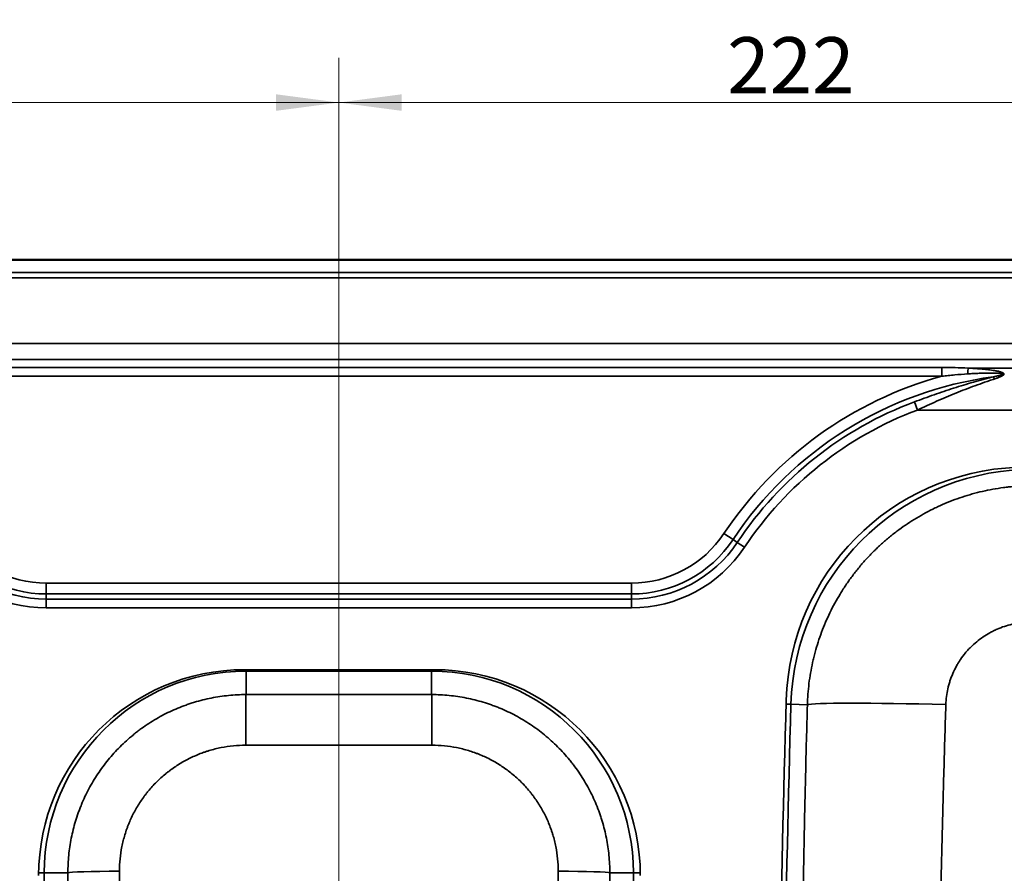
# Model space of a CAD drawing. Units: millimetres. Extents: x 0 to 420, y 0 to 297.
# Drawn here: x 121 to 165, y 107 to 145 of the extents above; entities that cross this region are included whole.
import ezdxf

# ---------------------------------------------------------------- set-up
doc = ezdxf.new("R2010")
doc.units = ezdxf.units.MM
doc.layers.add('1', color=7, linetype='Continuous', true_color=0xffffff)
doc.styles.add('Arial Unicode MS', font='ARIALUNI.TTF')
doc.dimstyles.get("Standard").update_dxf_attribs({"dimtxt": 0.18, "dimasz": 0.18, "dimexe": 0.18, "dimexo": 0.0625, "dimgap": 0.09, "dimtad": 0, "dimtih": 1, "dimtoh": 1, "dimdec": 4, "dimzin": 0, "dimdsep": 46, "dimtxsty": 'Standard', "dimcen": 0.09, "dimadec": 0, "dimazin": 0, "dimtfac": 1, "dimtdec": 4, "dimtofl": 0, "dimtmove": 0, "dimatfit": 3, "dimfxl": 1, "dimtolj": 1, "dimtzin": 0, "dimarcsym": 0})

# ---------------------------------------------------------------- blocks, each defined once
blk = doc.blocks.new('_U5')
at = {"layer": '1', "color": 18, "lineweight": 13}
for p, q in [((95.615999, 102.726057), (95.615999, 143.471329)), ((135.575999, 102.816057), (135.575999, 143.471329)), ((135.575999, 141.471329), (95.615999, 141.471329))]:
    blk.add_line(p, q, dxfattribs=at)
at = {"layer": '1', "color": 18, "lineweight": 70}
for points in [[(95.615999, 141.471329), (98.415998, 141.839956), (98.416, 141.102702)], [(135.575999, 141.471329), (132.776, 141.102702), (132.775998, 141.839956)]]:
    blk.add_solid(points, dxfattribs=at)
at = {"layer": '1', "color": 18, "linetype": 'Continuous', "lineweight": 13, "insert": (112.939959, 141.887422), "char_height": 2.5, "attachment_point": 7, "line_spacing_factor": 1.069626, "style": 'Arial Unicode MS'}
blk.add_mtext('\\fArial Unicode MS|b0|i0;\\W1.0000;222', dxfattribs=at)
blk = doc.blocks.new('_U6')
at = {"layer": '1', "color": 18, "lineweight": 13}
for p, q in [((135.575999, 102.816057), (135.575999, 143.471329)), ((175.536004, 103.086057), (175.536004, 143.471329)), ((135.575999, 141.471329), (175.536004, 141.471329))]:
    blk.add_line(p, q, dxfattribs=at)
at = {"layer": '1', "color": 18, "lineweight": 70}
for points in [[(135.575999, 141.471329), (138.375998, 141.839956), (138.376, 141.102702)], [(175.536004, 141.471329), (172.736005, 141.102702), (172.736002, 141.839956)]]:
    blk.add_solid(points, dxfattribs=at)
at = {"layer": '1', "color": 18, "linetype": 'Continuous', "lineweight": 13, "insert": (152.899961, 141.887422), "char_height": 2.5, "attachment_point": 7, "line_spacing_factor": 1.069626, "style": 'Arial Unicode MS'}
blk.add_mtext('\\fArial Unicode MS|b0|i0;\\W1.0000;222', dxfattribs=at)

msp = doc.modelspace()

# ---------------------------------------------------------------- linework, layer by layer
at = {"layer": '1', "color": 18, "linetype": 'Continuous', "lineweight": 35}
for p, q in [((223.362, 134.47133), (47.79, 134.47133)), ((223.362, 134.47133), (47.79, 134.47133)), ((139.842, 116.16906), (131.364, 116.16906)), ((139.842, 116.16906), (131.364, 116.16906))]:
    msp.add_line(p, q, dxfattribs=at)
at = {"layer": '1', "color": 154, "linetype": 'Continuous', "lineweight": 35}
for p, q in [((47.79, 134.43443), (223.362, 134.43443)), ((47.79, 134.43443), (223.362, 134.43443)), ((47.79, 133.89096), (223.362, 133.89096)), ((47.79, 133.89096), (223.362, 133.89096)), ((223.362, 133.64913), (47.79, 133.64913)), ((223.362, 133.64913), (47.79, 133.64913)), ((55.242, 130.72633), (215.91, 130.72633)), ((55.242, 130.72633), (215.91, 130.72633)), ((215.91, 130.00926), (55.242, 130.00926)), ((215.91, 130.00926), (55.242, 130.00926)), ((108.67904, 129.65073), (162.47295, 129.65073)), ((108.67904, 129.65073), (162.47295, 129.65073)), ((162.47295, 129.26102), (162.47295, 129.65073)), ((162.47295, 129.26102), (162.47295, 129.65073)), ((215.91, 129.62475), (163.64941, 129.62475)), ((215.91, 129.62475), (163.64941, 129.62475)), ((162.47295, 129.26102), (108.67904, 129.26102)), ((162.47295, 129.26102), (108.67904, 129.26102)), ((161.38823, 127.75414), (161.25179, 128.11918)), ((161.38823, 127.75414), (161.25179, 128.11918)), ((161.38823, 127.75414), (215.91, 127.75414)), ((161.38823, 127.75414), (215.91, 127.75414)), ((153.15849, 121.97451), (152.75612, 122.24213)), ((153.15849, 121.97451), (152.75612, 122.24213)), ((153.15849, 121.97451), (153.34886, 121.8479)), ((153.15849, 121.97451), (153.34886, 121.8479)), ((153.34886, 121.8479), (153.67336, 121.63208)), ((153.34886, 121.8479), (153.67336, 121.63208)), ((122.526, 120.02886), (148.626, 120.02886)), ((122.526, 120.02886), (122.526, 119.54562)), ((122.526, 120.02886), (148.626, 120.02886)), ((122.526, 120.02886), (122.526, 119.54562)), ((148.626, 119.54562), (148.626, 120.02886)), ((148.626, 119.54562), (148.626, 120.02886)), ((122.526, 119.54562), (122.526, 119.31699)), ((148.626, 119.54562), (122.526, 119.54562)), ((122.526, 119.54562), (122.526, 119.31699)), ((148.626, 119.54562), (122.526, 119.54562)), ((148.626, 119.54562), (148.626, 119.31699)), ((148.626, 119.54562), (148.626, 119.31699)), ((122.526, 119.31699), (148.626, 119.31699)), ((122.526, 118.92728), (122.526, 119.31699)), ((122.526, 118.92728), (122.526, 119.31699)), ((122.526, 119.31699), (148.626, 119.31699)), ((148.626, 119.31699), (148.626, 118.92728)), ((148.626, 119.31699), (148.626, 118.92728)), ((148.626, 118.92728), (122.526, 118.92728)), ((148.626, 118.92728), (122.526, 118.92728)), ((131.436, 116.10606), (131.436, 116.16906)), ((131.436, 116.10606), (131.436, 115.0569)), ((139.716, 116.10606), (131.436, 116.10606)), ((139.716, 116.10606), (139.716, 116.16906)), ((139.716, 116.10606), (139.716, 115.0569)), ((155.74233, 114.62341), (155.52645, 114.6297)), ((155.74233, 114.62341), (156.47562, 114.60205)), ((122.436, 107.10606), (122.18475, 107.10606)), ((122.436, 107.10606), (123.49044, 107.10595)), ((122.436, 107.10606), (122.436, 71.82606)), ((148.716, 107.10606), (147.66155, 107.10595)), ((148.716, 107.10606), (149.02171, 107.10606)), ((148.716, 71.82606), (148.716, 107.10606))]:
    msp.add_line(p, q, dxfattribs=at)
for centre, radius, start, end in [((166.986, 112.77788), 17.08981, 105.312186, 146.372244), ((166.986, 112.77788), 17.08981, 105.312186, 146.372244), ((166.986, 112.77788), 16.60657, 97.701783, 146.372244), ((166.986, 112.77788), 16.60657, 97.701783, 146.372244), ((166.986, 112.77788), 16.37793, 110.494547, 146.372244), ((166.986, 112.77788), 16.37793, 110.494547, 146.372244), ((166.986, 112.77788), 15.98822, 110.494547, 146.372244), ((166.986, 112.77788), 15.98822, 110.494547, 146.372244), ((122.526, 124.98906), 4.96019, 213.627756, 270), ((122.526, 124.98906), 4.96019, 213.627756, 270), ((148.626, 124.98906), 4.96019, 270, 326.372244), ((148.626, 124.98906), 4.96019, 270, 326.372244), ((122.526, 124.98906), 5.67207, 213.627756, 270), ((122.526, 124.98906), 5.67207, 213.627756, 270), ((122.526, 124.98906), 5.44343, 213.627756, 270), ((122.526, 124.98906), 5.44343, 213.627756, 270), ((148.626, 124.98906), 5.44343, 270, 326.372244), ((148.626, 124.98906), 5.44343, 270, 326.372244), ((148.626, 124.98906), 5.67207, 270, 326.372244), ((148.626, 124.98906), 5.67207, 270, 326.372244), ((122.526, 124.98906), 6.06178, 213.627756, 270), ((122.526, 124.98906), 6.06178, 213.627756, 270), ((148.626, 124.98906), 6.06178, 270, 326.372244), ((148.626, 124.98906), 6.06178, 270, 326.372244), ((131.436, 107.10606), 9, 90, 180), ((139.716, 107.10606), 9, 360, 90)]:
    msp.add_arc(centre, radius, start, end, dxfattribs=at)
at = {"layer": '1', "color": 18, "linetype": 'Continuous', "lineweight": 35}
for centre, radius, start, end in [((166.2371, 114.49559), 10.71, 92.137848, 178.319458), ((166.2371, 114.49559), 10.71, 92.137848, 178.319458), ((166.53775, 114.30894), 10.8, 92.105026, 178.331466), ((131.364, 106.98906), 9.18, 90, 180), ((131.364, 106.98906), 9.18, 90, 180), ((139.842, 106.98906), 9.18, 0, 90), ((139.842, 106.98906), 9.18, 0, 90), ((1019.34, 89.46606), 864.18, 178.319458, 181.680542), ((1019.34, 89.46606), 864.18, 178.319458, 181.680542), ((1019.376, 89.46606), 864, 178.331466, 181.668534)]:
    msp.add_arc(centre, radius, start, end, dxfattribs=at)
at = {"layer": '1', "color": 154, "linetype": 'Continuous', "lineweight": 35}
for centre, major_axis, ratio, start_param, end_param in [((163.64941, 129.23504), (0.01933, 0.44958), 0.07421, 0.52519589, 1.27994022), ((163.64941, 129.23504), (0.01933, 0.44958), 0.07421, 0.52519589, 1.27994022), ((164.81266, 128.84844), (0.11433, -0.43523), 0.207012, 2.23819428, 2.60516275), ((164.81266, 128.84844), (0.11433, -0.43523), 0.207012, 2.23819428, 2.60516275), ((131.436, 112.71912), (-0.00063, -2.34), 0.00613, 3.18522671, 4.67802468), ((139.716, 112.71912), (0.00063, -2.34), 0.00613, 1.60516063, 3.0979586), ((162.76268, 114.41891), (-6.29763, 0.17276), 0.029647, 4.73081041, 6.22605214), ((125.82821, 107.10598), (2.34, 0.00316), 0.030573, 1.58763551, 3.09793879), ((145.32378, 107.10595), (-2.34, 0.00312), 0.030573, 3.1852461, 4.69554936)]:
    msp.add_ellipse(centre, major_axis=major_axis, ratio=ratio, start_param=start_param, end_param=end_param, dxfattribs=at)
for points, knots in [([(162.47295, 129.65073), (162.66941, 129.65073), (162.86567, 129.64842), (163.25781, 129.63964), (163.4537, 129.63317), (163.64941, 129.62475)], [0, 0, 0, 0, 0.5, 0.5, 1, 1, 1, 1]), ([(162.47295, 129.65073), (162.66941, 129.65073), (162.86567, 129.64842), (163.25781, 129.63964), (163.4537, 129.63317), (163.64941, 129.62475)], [0, 0, 0, 0, 0.5, 0.5, 1, 1, 1, 1]), ([(163.64941, 129.62475), (163.74248, 129.61969), (163.83543, 129.61399), (164.0211, 129.6011), (164.11381, 129.59392), (164.25267, 129.58176), (164.29893, 129.57747), (164.39135, 129.56836), (164.43752, 129.56353), (164.52976, 129.55322), (164.57576, 129.54774), (164.66742, 129.53597), (164.71308, 129.52968), (164.78125, 129.51941), (164.80392, 129.51585), (164.84911, 129.50838), (164.87164, 129.50448), (164.91653, 129.49623), (164.93889, 129.49189), (164.98338, 129.48264), (165.00553, 129.47772), (165.04933, 129.4671), (165.07099, 129.46141), (165.10291, 129.45195), (165.11344, 129.44865), (165.13418, 129.44166), (165.14439, 129.43797), (165.16438, 129.43006), (165.1741, 129.42585), (165.18806, 129.41902), (165.19261, 129.41665), (165.20145, 129.41169), (165.20574, 129.4091), (165.21192, 129.40499), (165.21394, 129.40359), (165.21785, 129.40071), (165.22164, 129.39777), (165.22515, 129.39467), (165.2285, 129.39149), (165.2301, 129.38985), (165.23459, 129.38484), (165.23717, 129.38136), (165.24026, 129.3759), (165.24116, 129.37404), (165.24267, 129.37023), (165.24328, 129.36829), (165.24416, 129.3644), (165.24444, 129.36244), (165.24468, 129.35849), (165.24463, 129.35648), (165.24401, 129.35051), (165.24296, 129.34659), (165.24056, 129.34076), (165.23963, 129.33885), (165.23754, 129.33508), (165.23523, 129.33138), (165.23253, 129.32779), (165.22965, 129.32425), (165.22812, 129.32249), (165.22333, 129.31734), (165.21988, 129.31405), (165.21262, 129.30767), (165.2088, 129.30459), (165.1969, 129.29559), (165.18838, 129.28991), (165.17058, 129.27899), (165.16141, 129.27382), (165.14271, 129.26385), (165.13317, 129.25906), (165.11384, 129.24976), (165.10404, 129.24524), (165.08424, 129.23643), (165.07424, 129.23213), (165.044, 129.21946), (165.02352, 129.21134), (164.98214, 129.19552), (164.96122, 129.18781), (164.91912, 129.1727), (164.89795, 129.16529), (164.85543, 129.15071), (164.83408, 129.14352), (164.81266, 129.13642)], [0, 0, 0, 0, 0.125, 0.125, 0.25, 0.25, 0.3125, 0.3125, 0.375, 0.375, 0.4375, 0.4375, 0.5, 0.5, 0.53125, 0.53125, 0.5625, 0.5625, 0.59375, 0.59375, 0.625, 0.625, 0.65625, 0.65625, 0.671875, 0.671875, 0.6875, 0.6875, 0.703125, 0.703125, 0.7109375, 0.7109375, 0.71875, 0.71875, 0.72265625, 0.72265625, 0.7265625, 0.73046875, 0.73046875, 0.734375, 0.734375, 0.7421875, 0.7421875, 0.74609375, 0.74609375, 0.75, 0.75, 0.75390625, 0.75390625, 0.7578125, 0.7578125, 0.765625, 0.765625, 0.76953125, 0.76953125, 0.7734375, 0.77734375, 0.77734375, 0.78125, 0.78125, 0.7890625, 0.7890625, 0.796875, 0.796875, 0.8125, 0.8125, 0.828125, 0.828125, 0.84375, 0.84375, 0.859375, 0.859375, 0.875, 0.875, 0.90625, 0.90625, 0.9375, 0.9375, 0.96875, 0.96875, 1, 1, 1, 1]), ([(163.64941, 129.62475), (163.74248, 129.61969), (163.83543, 129.61399), (164.0211, 129.6011), (164.11381, 129.59392), (164.25267, 129.58176), (164.29893, 129.57747), (164.39135, 129.56836), (164.43752, 129.56353), (164.52976, 129.55322), (164.57576, 129.54774), (164.66742, 129.53597), (164.71308, 129.52968), (164.78125, 129.51941), (164.80392, 129.51585), (164.84911, 129.50838), (164.87164, 129.50448), (164.91653, 129.49623), (164.93889, 129.49189), (164.98338, 129.48264), (165.00553, 129.47772), (165.04933, 129.4671), (165.07099, 129.46141), (165.10291, 129.45195), (165.11344, 129.44865), (165.13418, 129.44166), (165.14439, 129.43797), (165.16438, 129.43006), (165.1741, 129.42585), (165.18806, 129.41902), (165.19261, 129.41665), (165.20145, 129.41169), (165.20574, 129.4091), (165.21192, 129.40499), (165.21394, 129.40359), (165.21785, 129.40071), (165.22164, 129.39777), (165.22515, 129.39467), (165.2285, 129.39149), (165.2301, 129.38985), (165.23459, 129.38484), (165.23717, 129.38136), (165.24026, 129.3759), (165.24116, 129.37404), (165.24267, 129.37023), (165.24328, 129.36829), (165.24416, 129.3644), (165.24444, 129.36244), (165.24468, 129.35849), (165.24463, 129.35648), (165.24401, 129.35051), (165.24296, 129.34659), (165.24056, 129.34076), (165.23963, 129.33885), (165.23754, 129.33508), (165.23523, 129.33138), (165.23253, 129.32779), (165.22965, 129.32425), (165.22812, 129.32249), (165.22333, 129.31734), (165.21988, 129.31405), (165.21262, 129.30767), (165.2088, 129.30459), (165.1969, 129.29559), (165.18838, 129.28991), (165.17058, 129.27899), (165.16141, 129.27382), (165.14271, 129.26385), (165.13317, 129.25906), (165.11384, 129.24976), (165.10404, 129.24524), (165.08424, 129.23643), (165.07424, 129.23213), (165.044, 129.21946), (165.02352, 129.21134), (164.98214, 129.19552), (164.96122, 129.18781), (164.91912, 129.1727), (164.89795, 129.16529), (164.85543, 129.15071), (164.83408, 129.14352), (164.81266, 129.13642)], [0, 0, 0, 0, 0.125, 0.125, 0.25, 0.25, 0.3125, 0.3125, 0.375, 0.375, 0.4375, 0.4375, 0.5, 0.5, 0.53125, 0.53125, 0.5625, 0.5625, 0.59375, 0.59375, 0.625, 0.625, 0.65625, 0.65625, 0.671875, 0.671875, 0.6875, 0.6875, 0.703125, 0.703125, 0.7109375, 0.7109375, 0.71875, 0.71875, 0.72265625, 0.72265625, 0.7265625, 0.73046875, 0.73046875, 0.734375, 0.734375, 0.7421875, 0.7421875, 0.74609375, 0.74609375, 0.75, 0.75, 0.75390625, 0.75390625, 0.7578125, 0.7578125, 0.765625, 0.765625, 0.76953125, 0.76953125, 0.7734375, 0.77734375, 0.77734375, 0.78125, 0.78125, 0.7890625, 0.7890625, 0.796875, 0.796875, 0.8125, 0.8125, 0.828125, 0.828125, 0.84375, 0.84375, 0.859375, 0.859375, 0.875, 0.875, 0.90625, 0.90625, 0.9375, 0.9375, 0.96875, 0.96875, 1, 1, 1, 1]), ([(161.25179, 128.11918), (161.39732, 128.17358), (161.54285, 128.22714), (161.83398, 128.33241), (162.12518, 128.43584), (162.56243, 128.58508), (162.85437, 128.68043), (163.14657, 128.77364), (163.2928, 128.81917), (163.58557, 128.90805), (163.7321, 128.9514), (164.02546, 129.03592), (164.17229, 129.07709), (164.39273, 129.13728), (164.46624, 129.15709), (164.61331, 129.19621), (164.68687, 129.21553), (164.76044, 129.23464)], [0, 0, 0, 0, 0.125, 0.125, 0.25, 0.375, 0.5, 0.5, 0.625, 0.625, 0.75, 0.75, 0.875, 0.875, 0.9375, 0.9375, 1, 1, 1, 1]), ([(161.25179, 128.11918), (161.39732, 128.17358), (161.54285, 128.22714), (161.83398, 128.33241), (162.12518, 128.43584), (162.56243, 128.58508), (162.85437, 128.68043), (163.14657, 128.77364), (163.2928, 128.81917), (163.58557, 128.90805), (163.7321, 128.9514), (164.02546, 129.03592), (164.17229, 129.07709), (164.39273, 129.13728), (164.46624, 129.15709), (164.61331, 129.19621), (164.68687, 129.21553), (164.76044, 129.23464)], [0, 0, 0, 0, 0.125, 0.125, 0.25, 0.375, 0.5, 0.5, 0.625, 0.625, 0.75, 0.75, 0.875, 0.875, 0.9375, 0.9375, 1, 1, 1, 1]), ([(164.81266, 129.13642), (164.74072, 129.11254), (164.66878, 129.08841), (164.52496, 129.03956), (164.45308, 129.01484), (164.23757, 128.93976), (164.09406, 128.88847), (163.80745, 128.78329), (163.66435, 128.7294), (163.37854, 128.61904), (163.23582, 128.56256), (162.95075, 128.44705), (162.66601, 128.32901), (162.38181, 128.20606), (162.09778, 128.08077), (161.95585, 128.01696), (161.67204, 127.88715), (161.53016, 127.82115), (161.38823, 127.75414)], [0, 0, 0, 0, 0.0625, 0.0625, 0.125, 0.125, 0.25, 0.25, 0.375, 0.375, 0.5, 0.5, 0.625, 0.75, 0.75, 0.875, 0.875, 1, 1, 1, 1]), ([(164.81266, 129.13642), (164.74072, 129.11254), (164.66878, 129.08841), (164.52496, 129.03956), (164.45308, 129.01484), (164.23757, 128.93976), (164.09406, 128.88847), (163.80745, 128.78329), (163.66435, 128.7294), (163.37854, 128.61904), (163.23582, 128.56256), (162.95075, 128.44705), (162.66601, 128.32901), (162.38181, 128.20606), (162.09778, 128.08077), (161.95585, 128.01696), (161.67204, 127.88715), (161.53016, 127.82115), (161.38823, 127.75414)], [0, 0, 0, 0, 0.0625, 0.0625, 0.125, 0.125, 0.25, 0.25, 0.375, 0.375, 0.5, 0.5, 0.625, 0.75, 0.75, 0.875, 0.875, 1, 1, 1, 1]), ([(163.62299, 129.36534), (163.43099, 129.3529), (163.23915, 129.33803), (162.95162, 129.312), (162.85582, 129.3027), (162.66429, 129.28282), (162.56858, 129.27224), (162.47295, 129.26102)], [0, 0, 0, 0, 0.5, 0.5, 0.75, 0.75, 1, 1, 1, 1]), ([(163.62299, 129.36534), (163.43099, 129.3529), (163.23915, 129.33803), (162.95162, 129.312), (162.85582, 129.3027), (162.66429, 129.28282), (162.56858, 129.27224), (162.47295, 129.26102)], [0, 0, 0, 0, 0.5, 0.5, 0.75, 0.75, 1, 1, 1, 1]), ([(164.76044, 129.23464), (164.80252, 129.2432), (164.84456, 129.25184), (164.90748, 129.2651), (164.92843, 129.26957), (164.97023, 129.27869), (164.99109, 129.28334), (165.03266, 129.29292), (165.05337, 129.29785), (165.08425, 129.30566), (165.09451, 129.30834), (165.11493, 129.3139), (165.1251, 129.31679), (165.14022, 129.32138), (165.14524, 129.32296), (165.15519, 129.32623), (165.16011, 129.32791), (165.16984, 129.33146), (165.17464, 129.33331), (165.18168, 129.3363), (165.184, 129.33732), (165.18856, 129.33948), (165.19082, 129.34061), (165.19516, 129.34297), (165.19725, 129.34421), (165.20118, 129.34686), (165.20303, 129.34827), (165.20544, 129.35062), (165.20618, 129.35143), (165.20743, 129.35312), (165.20796, 129.354), (165.2087, 129.35581), (165.20892, 129.35675), (165.20897, 129.35858), (165.20881, 129.35949), (165.20813, 129.36127), (165.20762, 129.36211), (165.20634, 129.3637), (165.20559, 129.36444), (165.20391, 129.36583), (165.20299, 129.36648), (165.20103, 129.3677), (165.20001, 129.36828), (165.19683, 129.3699), (165.19456, 129.37087), (165.18991, 129.37263), (165.18752, 129.37343), (165.18021, 129.37566), (165.17516, 129.37693), (165.16498, 129.37921), (165.15983, 129.38021), (165.14427, 129.38299), (165.13374, 129.38451), (165.11252, 129.38721), (165.10185, 129.38838), (165.08045, 129.39048), (165.06971, 129.39141), (165.03742, 129.39394), (165.01583, 129.39529), (164.97255, 129.39758), (164.95087, 129.39851), (164.90748, 129.40008), (164.88577, 129.40072), (164.84233, 129.40176), (164.8206, 129.40216), (164.75539, 129.4031), (164.71187, 129.40335), (164.6248, 129.40331), (164.58124, 129.40301), (164.49409, 129.40196), (164.45048, 129.40121), (164.3197, 129.39837), (164.23254, 129.3957), (164.05829, 129.38908), (163.9712, 129.38513), (163.79706, 129.37608), (163.71001, 129.37098), (163.62299, 129.36534)], [0, 0, 0, 0, 0.0625, 0.0625, 0.09375, 0.09375, 0.125, 0.125, 0.15625, 0.15625, 0.171875, 0.171875, 0.1875, 0.1875, 0.1953125, 0.1953125, 0.203125, 0.203125, 0.2109375, 0.2109375, 0.21484375, 0.21484375, 0.21875, 0.21875, 0.22265625, 0.22265625, 0.2265625, 0.2265625, 0.22851563, 0.22851563, 0.23046875, 0.23046875, 0.23242188, 0.23242188, 0.234375, 0.234375, 0.23632813, 0.23632813, 0.23828125, 0.23828125, 0.24023438, 0.24023438, 0.2421875, 0.2421875, 0.24609375, 0.24609375, 0.25, 0.25, 0.2578125, 0.2578125, 0.265625, 0.265625, 0.28125, 0.28125, 0.296875, 0.296875, 0.3125, 0.3125, 0.34375, 0.34375, 0.375, 0.375, 0.40625, 0.40625, 0.4375, 0.4375, 0.5, 0.5, 0.5625, 0.5625, 0.625, 0.625, 0.75, 0.75, 0.875, 0.875, 1, 1, 1, 1]), ([(164.76044, 129.23464), (164.80252, 129.2432), (164.84456, 129.25184), (164.90748, 129.2651), (164.92843, 129.26957), (164.97023, 129.27869), (164.99109, 129.28334), (165.03266, 129.29292), (165.05337, 129.29785), (165.08425, 129.30566), (165.09451, 129.30834), (165.11493, 129.3139), (165.1251, 129.31679), (165.14022, 129.32138), (165.14524, 129.32296), (165.15519, 129.32623), (165.16011, 129.32791), (165.16984, 129.33146), (165.17464, 129.33331), (165.18168, 129.3363), (165.184, 129.33732), (165.18856, 129.33948), (165.19082, 129.34061), (165.19516, 129.34297), (165.19725, 129.34421), (165.20118, 129.34686), (165.20303, 129.34827), (165.20544, 129.35062), (165.20618, 129.35143), (165.20743, 129.35312), (165.20796, 129.354), (165.2087, 129.35581), (165.20892, 129.35675), (165.20897, 129.35858), (165.20881, 129.35949), (165.20813, 129.36127), (165.20762, 129.36211), (165.20634, 129.3637), (165.20559, 129.36444), (165.20391, 129.36583), (165.20299, 129.36648), (165.20103, 129.3677), (165.20001, 129.36828), (165.19683, 129.3699), (165.19456, 129.37087), (165.18991, 129.37263), (165.18752, 129.37343), (165.18021, 129.37566), (165.17516, 129.37693), (165.16498, 129.37921), (165.15983, 129.38021), (165.14427, 129.38299), (165.13374, 129.38451), (165.11252, 129.38721), (165.10185, 129.38838), (165.08045, 129.39048), (165.06971, 129.39141), (165.03742, 129.39394), (165.01583, 129.39529), (164.97255, 129.39758), (164.95087, 129.39851), (164.90748, 129.40008), (164.88577, 129.40072), (164.84233, 129.40176), (164.8206, 129.40216), (164.75539, 129.4031), (164.71187, 129.40335), (164.6248, 129.40331), (164.58124, 129.40301), (164.49409, 129.40196), (164.45048, 129.40121), (164.3197, 129.39837), (164.23254, 129.3957), (164.05829, 129.38908), (163.9712, 129.38513), (163.79706, 129.37608), (163.71001, 129.37098), (163.62299, 129.36534)], [0, 0, 0, 0, 0.0625, 0.0625, 0.09375, 0.09375, 0.125, 0.125, 0.15625, 0.15625, 0.171875, 0.171875, 0.1875, 0.1875, 0.1953125, 0.1953125, 0.203125, 0.203125, 0.2109375, 0.2109375, 0.21484375, 0.21484375, 0.21875, 0.21875, 0.22265625, 0.22265625, 0.2265625, 0.2265625, 0.22851563, 0.22851563, 0.23046875, 0.23046875, 0.23242188, 0.23242188, 0.234375, 0.234375, 0.23632813, 0.23632813, 0.23828125, 0.23828125, 0.24023438, 0.24023438, 0.2421875, 0.2421875, 0.24609375, 0.24609375, 0.25, 0.25, 0.2578125, 0.2578125, 0.265625, 0.265625, 0.28125, 0.28125, 0.296875, 0.296875, 0.3125, 0.3125, 0.34375, 0.34375, 0.375, 0.375, 0.40625, 0.40625, 0.4375, 0.4375, 0.5, 0.5, 0.5625, 0.5625, 0.625, 0.625, 0.75, 0.75, 0.875, 0.875, 1, 1, 1, 1]), ([(156.47562, 114.60205), (156.48015, 114.761), (156.49671, 115.07792), (156.54384, 115.55035), (156.61313, 116.01984), (156.67414, 116.33087), (156.71694, 116.52464), (156.72574, 116.56336), (156.74379, 116.64075), (156.75306, 116.67943), (156.78151, 116.79513), (156.80135, 116.87189), (156.86347, 117.10107), (156.95323, 117.40368), (157.10834, 117.84884), (157.28371, 118.28536), (157.47929, 118.71324), (157.69514, 119.13247), (157.85269, 119.40612), (157.97606, 119.60913), (158.01805, 119.67643), (158.07164, 119.76009), (158.08241, 119.7768), (158.10405, 119.81014), (158.13664, 119.86003), (158.25766, 120.04177), (158.46394, 120.33251), (158.75643, 120.70612), (159.06635, 121.06572), (159.28463, 121.29606), (159.42475, 121.43706), (159.45292, 121.46507), (159.50953, 121.5207), (159.59485, 121.60357), (159.68141, 121.6847), (159.85617, 121.84468), (160.09352, 122.05189), (160.46241, 122.34467), (160.84408, 122.61954), (161.23851, 122.87652), (161.64579, 123.1155), (161.92597, 123.26266), (162.08606, 123.34196), (162.10388, 123.35072), (162.13959, 123.36814), (162.15749, 123.37681), (162.21121, 123.40263), (162.31886, 123.45359), (162.4271, 123.5025), (162.64436, 123.5976), (162.93615, 123.7172), (163.38001, 123.87527), (163.83002, 124.01221), (164.28616, 124.12804), (164.74845, 124.22267), (165.0608, 124.27146), (165.25734, 124.29741), (165.29671, 124.30237), (165.37559, 124.31183), (165.41511, 124.31634), (165.53366, 124.32914), (165.61277, 124.33673), (165.85031, 124.3567), (166.00895, 124.36627), (166.16787, 124.37207)], [0, 0, 0, 0, 0.03125, 0.0625, 0.09375, 0.125, 0.125, 0.1328125, 0.1328125, 0.140625, 0.140625, 0.15625, 0.15625, 0.1875, 0.21875, 0.25, 0.28125, 0.3125, 0.34375, 0.34375, 0.359375, 0.359375, 0.36328125, 0.36328125, 0.3671875, 0.375, 0.40625, 0.4375, 0.46875, 0.5, 0.5, 0.5078125, 0.5078125, 0.515625, 0.53125, 0.53125, 0.5625, 0.59375, 0.625, 0.65625, 0.6875, 0.71875, 0.71875, 0.72265625, 0.72265625, 0.7265625, 0.7265625, 0.734375, 0.75, 0.75, 0.78125, 0.8125, 0.84375, 0.875, 0.90625, 0.9375, 0.9375, 0.9453125, 0.9453125, 0.953125, 0.953125, 0.96875, 0.96875, 1, 1, 1, 1]), ([(162.6518, 114.60877), (162.6555, 114.72873), (162.6649, 114.84793), (162.69488, 115.08482), (162.71547, 115.20252), (162.74499, 115.33406), (162.74836, 115.34867), (162.75528, 115.37785), (162.75882, 115.39244), (162.76971, 115.43607), (162.79247, 115.52289), (162.81819, 115.60845), (162.87347, 115.77791), (162.95748, 115.99943), (163.06177, 116.21223), (163.14768, 116.36852), (163.17761, 116.42007), (163.22446, 116.49654), (163.2404, 116.52189), (163.26481, 116.5597), (163.27302, 116.57226), (163.28958, 116.59726), (163.29793, 116.6097), (163.37368, 116.72118), (163.44542, 116.81671), (163.55956, 116.95474), (163.59869, 116.99987), (163.67916, 117.08836), (163.72049, 117.13172), (163.84777, 117.2591), (163.93595, 117.33936), (164.11873, 117.49085), (164.21333, 117.56209), (164.4089, 117.69562), (164.50987, 117.75792), (164.66618, 117.84452), (164.7191, 117.87225), (164.78628, 117.90546), (164.79978, 117.91203), (164.82683, 117.92501), (164.86747, 117.94422), (164.90834, 117.96265), (165.04506, 118.02242), (165.15601, 118.06484), (165.38098, 118.13912), (165.495, 118.17099), (165.72612, 118.22412), (165.84323, 118.2454), (165.97675, 118.2632), (165.99161, 118.26509), (166.02138, 118.26871), (166.0363, 118.27043), (166.08104, 118.27532), (166.17062, 118.28405), (166.26043, 118.28962), (166.32042, 118.29192)], [0, 0, 0, 0, 0.0625, 0.0625, 0.125, 0.125, 0.1328125, 0.1328125, 0.140625, 0.140625, 0.15625, 0.1875, 0.1875, 0.25, 0.3125, 0.3125, 0.34375, 0.34375, 0.359375, 0.359375, 0.3671875, 0.3671875, 0.375, 0.375, 0.4375, 0.4375, 0.46875, 0.46875, 0.5, 0.5, 0.5625, 0.5625, 0.625, 0.625, 0.6875, 0.6875, 0.71875, 0.71875, 0.7265625, 0.7265625, 0.734375, 0.75, 0.75, 0.8125, 0.8125, 0.875, 0.875, 0.9375, 0.9375, 0.9453125, 0.9453125, 0.953125, 0.953125, 0.96875, 1, 1, 1, 1]), ([(131.436, 115.0569), (131.30475, 115.05692), (131.04336, 115.05047), (130.65452, 115.02171), (130.26888, 114.97412), (129.88642, 114.90783), (129.50713, 114.82283), (129.25641, 114.7536), (129.06919, 114.69689), (128.97578, 114.66734), (128.88267, 114.63598), (128.82068, 114.61467), (128.7897, 114.6038), (128.63539, 114.54861), (128.39168, 114.45454), (128.03548, 114.29655), (127.68851, 114.12187), (127.35073, 113.93061), (127.02214, 113.72273), (126.80926, 113.57298), (126.65196, 113.45641), (126.59992, 113.41684), (126.52246, 113.35642), (126.49673, 113.33609), (126.4455, 113.2951), (126.31813, 113.19188), (126.0953, 112.99958), (125.8118, 112.72943), (125.54186, 112.44556), (125.37098, 112.24712), (125.20469, 112.04404), (125.12441, 111.94086), (124.96946, 111.73133), (124.82012, 111.5186), (124.61271, 111.19006), (124.42179, 110.85215), (124.24736, 110.50486), (124.14215, 110.26704), (124.06746, 110.08627), (124.03117, 109.99528), (123.99648, 109.90339), (123.97371, 109.84192), (123.96249, 109.81107), (123.90748, 109.65673), (123.82594, 109.40864), (123.72265, 109.03316), (123.63813, 108.6544), (123.57225, 108.27236), (123.52501, 107.88706), (123.49657, 107.49846), (123.49032, 107.23717), (123.49044, 107.10595)], [0, 0, 0, 0, 0.03125, 0.0625, 0.09375, 0.125, 0.15625, 0.1875, 0.1875, 0.203125, 0.2109375, 0.2109375, 0.21875, 0.21875, 0.25, 0.28125, 0.3125, 0.34375, 0.375, 0.40625, 0.40625, 0.421875, 0.421875, 0.4296875, 0.4296875, 0.4375, 0.46875, 0.5, 0.53125, 0.5625, 0.5625, 0.59375, 0.59375, 0.625, 0.65625, 0.6875, 0.71875, 0.75, 0.75, 0.765625, 0.7734375, 0.7734375, 0.78125, 0.78125, 0.8125, 0.84375, 0.875, 0.90625, 0.9375, 0.96875, 1, 1, 1, 1]), ([(139.716, 115.0569), (139.02601, 115.05671), (138.33601, 115.05657), (136.95601, 115.05639), (136.26601, 115.05634), (134.88599, 115.05634), (134.19599, 115.05639), (132.81599, 115.05657), (132.12599, 115.05671), (131.436, 115.0569)], [0, 0, 0, 0, 0.25, 0.25, 0.5, 0.5, 0.75, 0.75, 1, 1, 1, 1]), ([(147.66156, 107.10595), (147.66168, 107.23717), (147.65543, 107.49851), (147.62697, 107.88728), (147.57968, 108.27288), (147.5137, 108.65531), (147.429, 109.03458), (147.35998, 109.28531), (147.30342, 109.47254), (147.27395, 109.56595), (147.24266, 109.65906), (147.2214, 109.72106), (147.21055, 109.75205), (147.15548, 109.90638), (147.06161, 110.15013), (146.9039, 110.50641), (146.7295, 110.85348), (146.53851, 111.19137), (146.3309, 111.52008), (146.18132, 111.73304), (146.06487, 111.89041), (146.02535, 111.94248), (145.96499, 112.01998), (145.94469, 112.04571), (145.90373, 112.09698), (145.80061, 112.22442), (145.60847, 112.44739), (145.33853, 112.7311), (145.05485, 113.00126), (144.85654, 113.17229), (144.65357, 113.33873), (144.55045, 113.4191), (144.34101, 113.57421), (144.12837, 113.72372), (143.79996, 113.93139), (143.46215, 114.12259), (143.11495, 114.2973), (142.87716, 114.4027), (142.69642, 114.47754), (142.60545, 114.5139), (142.51357, 114.54867), (142.45211, 114.57148), (142.42127, 114.58272), (142.26694, 114.63786), (142.01887, 114.7196), (141.64342, 114.82318), (141.26465, 114.908), (140.8826, 114.97419), (140.49725, 115.02172), (140.1086, 115.05047), (139.84725, 115.05692), (139.716, 115.0569)], [0, 0, 0, 0, 0.03125, 0.0625, 0.09375, 0.125, 0.15625, 0.1875, 0.1875, 0.203125, 0.2109375, 0.2109375, 0.21875, 0.21875, 0.25, 0.28125, 0.3125, 0.34375, 0.375, 0.40625, 0.40625, 0.421875, 0.421875, 0.4296875, 0.4296875, 0.4375, 0.46875, 0.5, 0.53125, 0.5625, 0.5625, 0.59375, 0.59375, 0.625, 0.65625, 0.6875, 0.71875, 0.75, 0.75, 0.765625, 0.7734375, 0.7734375, 0.78125, 0.78125, 0.8125, 0.84375, 0.875, 0.90625, 0.9375, 0.96875, 1, 1, 1, 1]), ([(156.47562, 64.33007), (156.44691, 65.37696), (156.42009, 66.42388), (156.37017, 68.51779), (156.34708, 69.56478), (156.30461, 71.65884), (156.28524, 72.70591), (156.25015, 74.80014), (156.23444, 75.8473), (156.20664, 77.94172), (156.19455, 78.98899), (156.17391, 81.08365), (156.16536, 82.13104), (156.15173, 84.22598), (156.14665, 85.27352), (156.14158, 86.84497), (156.14031, 87.36881), (156.13862, 88.41652), (156.13777, 89.46428), (156.13861, 90.51213), (156.1403, 91.56003), (156.14157, 92.08399), (156.14664, 93.65577), (156.15172, 94.70352), (156.16534, 96.79885), (156.17389, 97.84642), (156.19453, 99.94142), (156.20662, 100.98884), (156.23442, 103.08357), (156.25013, 104.13087), (156.28522, 106.22536), (156.3046, 107.27255), (156.34707, 109.36684), (156.37016, 110.41394), (156.42008, 112.50805), (156.44691, 113.55507), (156.47562, 114.60205)], [0, 0, 0, 0, 0.0625, 0.0625, 0.125, 0.125, 0.1875, 0.1875, 0.25, 0.25, 0.3125, 0.3125, 0.375, 0.375, 0.4375, 0.4375, 0.46875, 0.46875, 0.5, 0.53125, 0.53125, 0.5625, 0.5625, 0.625, 0.625, 0.6875, 0.6875, 0.75, 0.75, 0.8125, 0.8125, 0.875, 0.875, 0.9375, 0.9375, 1, 1, 1, 1]), ([(162.6518, 64.32335), (162.61951, 65.37045), (162.58885, 66.41758), (162.5307, 68.51193), (162.50321, 69.55914), (162.45131, 71.65364), (162.42691, 72.70094), (162.38121, 74.79562), (162.35991, 75.84301), (162.32061, 77.9379), (162.3026, 78.9854), (162.27044, 81.08055), (162.25629, 82.1282), (162.23284, 84.22367), (162.22354, 85.2715), (162.21409, 86.84342), (162.21169, 87.36741), (162.20847, 88.41547), (162.20685, 89.46358), (162.20846, 90.51181), (162.21087, 91.29803), (162.21187, 91.56011), (162.21426, 92.08426), (162.21565, 92.34633), (162.22351, 93.65663), (162.2328, 94.70473), (162.25625, 96.80073), (162.2704, 97.84862), (162.30256, 99.94423), (162.32057, 100.99195), (162.35987, 103.08725), (162.38118, 104.13483), (162.42688, 106.22989), (162.45129, 107.27736), (162.50319, 109.37221), (162.53068, 110.41958), (162.58884, 112.51424), (162.6195, 113.56152), (162.6518, 114.60877)], [0, 0, 0, 0, 0.0625, 0.0625, 0.125, 0.125, 0.1875, 0.1875, 0.25, 0.25, 0.3125, 0.3125, 0.375, 0.375, 0.4375, 0.4375, 0.46875, 0.46875, 0.5, 0.53125, 0.53125, 0.546875, 0.546875, 0.5625, 0.5625, 0.625, 0.625, 0.6875, 0.6875, 0.75, 0.75, 0.8125, 0.8125, 0.875, 0.875, 0.9375, 0.9375, 1, 1, 1, 1]), ([(131.42168, 112.79952), (131.23589, 112.79946), (131.05164, 112.79025), (130.68617, 112.75413), (130.50493, 112.72723), (130.14545, 112.65586), (129.96721, 112.61139), (129.74631, 112.54458), (129.68018, 112.52369), (129.61428, 112.50152), (129.57039, 112.48645), (129.54845, 112.47877), (129.43921, 112.43976), (129.35293, 112.40652), (129.0974, 112.30083), (128.93144, 112.22244), (128.60814, 112.05005), (128.4508, 111.95606), (128.22132, 111.80327), (128.14591, 111.75037), (128.03447, 111.66801), (127.9976, 111.64006), (127.94271, 111.59737), (127.92448, 111.58301), (127.88818, 111.55404), (127.87012, 111.53946), (127.70856, 111.40726), (127.43424, 111.15918), (127.18539, 110.88528), (127.03795, 110.70588), (127.00896, 110.6697), (126.95198, 110.59679), (126.924, 110.56004), (126.84153, 110.44896), (126.78853, 110.37377), (126.63541, 110.14487), (126.54113, 109.98782), (126.36809, 109.66486), (126.28933, 109.49895), (126.2008, 109.28591), (126.17499, 109.22157), (126.15031, 109.15659), (126.13411, 109.11312), (126.12613, 109.0913), (126.08697, 108.98214), (126.05794, 108.8944), (125.97758, 108.62999), (125.93299, 108.45213), (125.86137, 108.09331), (125.83436, 107.91234), (125.79806, 107.54728), (125.78878, 107.36318), (125.78872, 107.17746)], [0, 0, 0, 0, 0.0625, 0.0625, 0.125, 0.125, 0.1875, 0.1875, 0.203125, 0.2109375, 0.2109375, 0.21875, 0.21875, 0.25, 0.25, 0.3125, 0.3125, 0.375, 0.375, 0.40625, 0.40625, 0.421875, 0.421875, 0.4296875, 0.4296875, 0.4375, 0.4375, 0.5, 0.5625, 0.5625, 0.578125, 0.578125, 0.59375, 0.59375, 0.625, 0.625, 0.6875, 0.6875, 0.75, 0.75, 0.765625, 0.7734375, 0.7734375, 0.78125, 0.78125, 0.8125, 0.8125, 0.875, 0.875, 0.9375, 0.9375, 1, 1, 1, 1]), ([(139.73031, 112.79952), (139.03793, 112.79975), (138.34555, 112.79993), (136.96078, 112.80017), (136.26839, 112.80023), (134.8836, 112.80023), (134.19121, 112.80017), (132.80644, 112.79993), (132.11406, 112.79975), (131.42168, 112.79952)], [0, 0, 0, 0, 0.25, 0.25, 0.5, 0.5, 0.75, 0.75, 1, 1, 1, 1]), ([(145.36328, 107.17743), (145.36322, 107.36315), (145.35394, 107.54731), (145.31761, 107.9126), (145.29056, 108.09373), (145.21882, 108.45298), (145.17413, 108.6311), (145.10698, 108.85183), (145.08599, 108.91791), (145.06372, 108.98376), (145.04858, 109.02762), (145.04086, 109.04953), (145.00167, 109.15867), (144.96828, 109.24486), (144.86214, 109.5001), (144.78342, 109.66585), (144.61036, 109.9887), (144.51602, 110.14579), (144.3627, 110.37488), (144.30961, 110.45015), (144.22698, 110.56139), (144.19893, 110.59819), (144.1561, 110.65297), (144.1417, 110.67116), (144.11264, 110.70739), (144.09801, 110.72541), (143.96543, 110.88661), (143.84104, 111.02345), (143.64478, 111.21914), (143.57775, 111.28278), (143.44044, 111.40683), (143.37016, 111.46726), (143.15442, 111.64366), (143.00599, 111.75318), (142.70026, 111.95664), (142.54296, 112.05057), (142.21953, 112.22294), (142.05341, 112.30138), (141.84012, 112.38953), (141.77571, 112.41523), (141.71065, 112.4398), (141.66714, 112.45593), (141.6453, 112.46387), (141.53605, 112.50284), (141.44824, 112.53173), (141.18364, 112.61169), (141.00566, 112.65606), (140.64662, 112.7273), (140.46555, 112.75416), (140.1003, 112.79025), (139.91611, 112.79946), (139.73031, 112.79952)], [0, 0, 0, 0, 0.0625, 0.0625, 0.125, 0.125, 0.1875, 0.1875, 0.203125, 0.2109375, 0.2109375, 0.21875, 0.21875, 0.25, 0.25, 0.3125, 0.3125, 0.375, 0.375, 0.40625, 0.40625, 0.421875, 0.421875, 0.4296875, 0.4296875, 0.4375, 0.4375, 0.5, 0.5, 0.53125, 0.53125, 0.5625, 0.5625, 0.625, 0.625, 0.6875, 0.6875, 0.75, 0.75, 0.765625, 0.7734375, 0.7734375, 0.78125, 0.78125, 0.8125, 0.8125, 0.875, 0.875, 0.9375, 0.9375, 1, 1, 1, 1]), ([(125.78872, 107.17746), (125.78832, 106.12969), (125.78769, 105.08191), (125.78629, 103.5102), (125.78575, 102.98629), (125.78449, 101.93845), (125.78378, 101.41452), (125.78217, 100.36664), (125.78128, 99.8427), (125.77933, 98.79477), (125.77826, 98.27079), (125.776, 97.2228), (125.7748, 96.69879), (125.77233, 95.65073), (125.77107, 95.12668), (125.76985, 94.60262)], [0, 0, 0, 0, 0.25, 0.25, 0.375, 0.375, 0.5, 0.5, 0.625, 0.625, 0.75, 0.75, 0.875, 0.875, 1, 1, 1, 1]), ([(145.38215, 94.60262), (145.38093, 95.1267), (145.37967, 95.65074), (145.3772, 96.69879), (145.376, 97.22279), (145.37373, 98.27077), (145.37267, 98.79474), (145.37071, 99.84266), (145.36982, 100.36661), (145.36822, 101.41448), (145.36751, 101.93841), (145.36625, 102.98625), (145.36571, 103.51016), (145.3643, 105.08188), (145.36367, 106.12966), (145.36328, 107.17743)], [0, 0, 0, 0, 0.125, 0.125, 0.25, 0.25, 0.375, 0.375, 0.5, 0.5, 0.625, 0.625, 0.75, 0.75, 1, 1, 1, 1]), ([(123.49044, 107.10595), (123.49184, 106.06099), (123.4932, 105.01601), (123.49519, 103.4485), (123.49584, 102.92599), (123.49711, 101.88095), (123.49774, 101.35842), (123.49895, 100.31335), (123.49954, 99.7908), (123.50067, 98.74567), (123.50121, 98.22309), (123.50224, 97.17791), (123.50273, 96.65529), (123.50363, 95.61004), (123.50405, 95.08739), (123.50442, 94.56473)], [0, 0, 0, 0, 0.25, 0.25, 0.375, 0.375, 0.5, 0.5, 0.625, 0.625, 0.75, 0.75, 0.875, 0.875, 1, 1, 1, 1]), ([(147.64758, 94.56473), (147.64795, 95.0874), (147.64837, 95.61005), (147.64927, 96.6553), (147.65024, 97.70051), (147.65133, 98.74566), (147.65246, 99.79078), (147.65305, 100.31333), (147.65426, 101.3584), (147.65488, 101.88093), (147.65616, 102.92597), (147.65681, 103.44848), (147.65879, 105.016), (147.66016, 106.06098), (147.66156, 107.10595)], [0, 0, 0, 0, 0.125, 0.125, 0.25, 0.375, 0.375, 0.5, 0.5, 0.625, 0.625, 0.75, 0.75, 1, 1, 1, 1])]:
    msp.add_open_spline(points, degree=3, knots=knots, dxfattribs=at)

# ---------------------------------------------------------------- dimensions: what is measured, and where the dimension line sits
at = {"layer": '1', "color": 18, "linetype": 'Continuous', "lineweight": 13}
for base, p2, picture, middle in [((95.616, 141.47133), (95.616, 89.46606), '_U5', (115.596, 141.47133)), ((175.536, 141.47133), (175.536, 89.46606), '_U6', (155.556, 141.47133))]:
    dim = msp.add_linear_dim(base=base, p1=(135.576, 89.46606), p2=p2, dimstyle='Standard', override={"dimtxt": 2.5, "dimasz": 2.8, "dimexe": 2, "dimexo": 1, "dimgap": 1.25, "dimtad": 1, "dimtih": 1, "dimtoh": 0, "dimdec": 3, "dimlfac": 5.555556, "dimzin": 8, "dimdsep": 44, "dimlunit": 2, "dimtxsty": 'Arial Unicode MS', "dimsah": 1, "dimse1": 0, "dimse2": 0, "dimsd1": 0, "dimsd2": 0, "dimclrd": 18, "dimclre": 18, "dimclrt": 18, "dimtol": 0, "dimtm": -0.1, "dimtfac": 0.48, "dimtdec": 2, "dimtofl": 1, "dimtmove": 0, "dimtzin": 8, "dimlwd": 13, "dimlwe": 13}, dxfattribs=at)
    dim.commit()
    dim.dimension.update_dxf_attribs({"geometry": picture, "text_midpoint": middle, "dimtype": 160})

doc.saveas('drawing.dxf')
